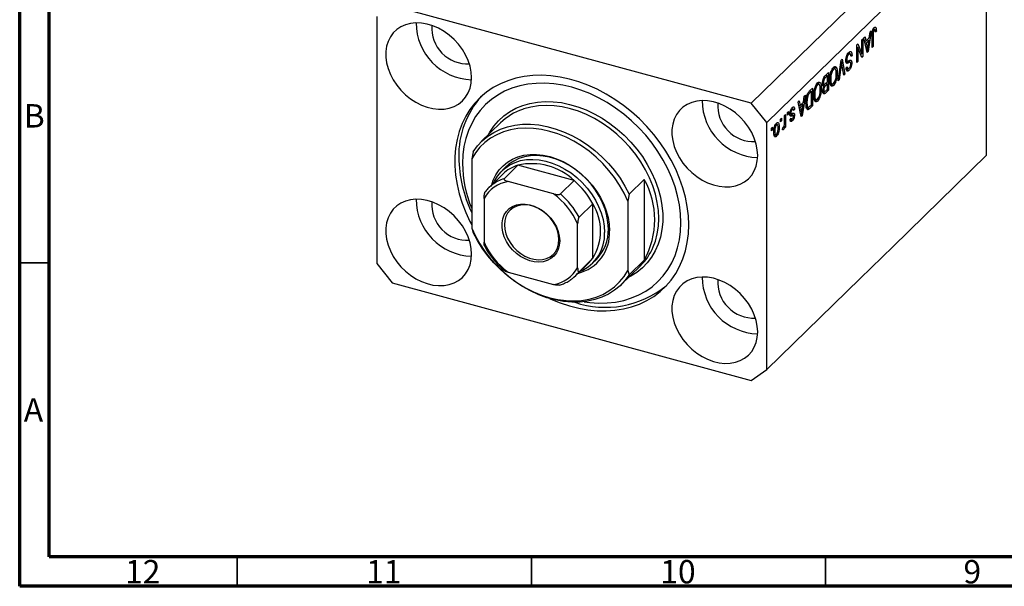
# Model space of a CAD drawing. Units: millimetres. Extents: x 15 to 635, y 5 to 415.
# Drawn here: x 15 to 182, y 5 to 101 of the extents above; entities that cross this region are included whole.
import ezdxf

# ---------------------------------------------------------------- set-up
doc = ezdxf.new("R2010")
doc.units = ezdxf.units.MM
doc.styles.add('SLDTEXTSTYLE0', font='TXT', dxfattribs={"width": 0.75})

msp = doc.modelspace()

# ---------------------------------------------------------------- linework, layer by layer
at = {"color": 7, "linetype": 'Continuous', "lineweight": 70}
for p, q in [((15, 5), (15, 415)), ((20, 10), (20, 410)), ((584, 10), (20, 10)), ((589, 5), (15, 5))]:
    msp.add_line(p, q, dxfattribs=at)
at = {"color": 7, "linetype": 'Continuous', "lineweight": 25}
for p, q in [((176.708, 123.565), (139.373, 87.125)), ((179.362, 120.273), (142.026, 83.832)), ((179.362, 78.271), (179.362, 120.273)), ((139.373, 87.125), (78.348, 103.71)), ((75.695, 101.859), (75.695, 59.858)), ((159.76, 99.427), (159.239, 95.918)), ((159.441, 98.219), (159.584, 99.255)), ((159.584, 99.255), (159.76, 99.427)), ((159.981, 99.28), (160.122, 99.242)), ((160.098, 99.686), (160.291, 99.634)), ((160.1, 98.818), (160.1, 96.758)), ((160.435, 99.659), (160.124, 99.744)), ((160.46, 99.452), (160.651, 99.4)), ((160.461, 100.054), (160.554, 100.029)), ((160.651, 99.4), (160.482, 99.196)), ((157.321, 97.046), (157.502, 97.223)), ((157.502, 97.223), (158.191, 95.507)), ((158.191, 97.895), (158.36, 98.06)), ((158.191, 95.507), (158.191, 97.895)), ((158.36, 98.06), (158.36, 95.06)), ((158.551, 98.247), (158.727, 98.419)), ((159.073, 95.756), (158.551, 98.247)), ((158.662, 97.719), (158.87, 97.662)), ((158.709, 97.706), (158.672, 97.67)), ((158.724, 97.421), (158.926, 97.366)), ((158.727, 98.419), (158.87, 97.662)), ((158.87, 97.662), (159.441, 98.219)), ((159.385, 97.814), (158.926, 97.366)), ((158.926, 97.366), (159.063, 96.675)), ((159.104, 97.891), (159.385, 97.814)), ((159.232, 96.791), (159.385, 97.814)), ((159.93, 96.593), (159.93, 98.629)), ((155.741, 95.458), (155.954, 95.4)), ((156.243, 95.488), (155.83, 95.6)), ((157.321, 94.046), (157.321, 97.046)), ((157.321, 96.693), (157.341, 96.643)), ((157.321, 96.649), (157.49, 96.603)), ((157.49, 96.603), (157.49, 94.211)), ((158.18, 94.884), (157.49, 96.603)), ((157.898, 95.586), (158.191, 95.507)), ((157.918, 95.581), (157.918, 95.536)), ((158.981, 96.197), (159.156, 96.149)), ((159.027, 95.975), (159.239, 95.918)), ((159.239, 95.918), (159.073, 95.756)), ((159.93, 96.804), (160.1, 96.758)), ((160.1, 96.758), (159.93, 96.593)), ((154.132, 90.934), (154.647, 94.436)), ((154.614, 94.215), (154.743, 94.18)), ((154.647, 94.436), (154.822, 94.607)), ((155.136, 91.913), (154.809, 93.771)), ((154.822, 94.607), (155.31, 92.084)), ((155.457, 94.37), (155.782, 94.282)), ((155.477, 94.604), (155.624, 94.564)), ((155.547, 94.161), (155.99, 94.041)), ((155.611, 93.944), (155.706, 93.919)), ((156.278, 94.095), (155.726, 94.245)), ((156.266, 94.056), (156.472, 94.001)), ((156.309, 95.341), (156.515, 95.285)), ((156.515, 95.285), (156.345, 95.08)), ((157.321, 94.258), (157.49, 94.211)), ((157.49, 94.211), (157.321, 94.046)), ((158.078, 95.137), (158.36, 95.06)), ((158.36, 95.06), (158.18, 94.884)), ((152.003, 91.855), (152.505, 92.346)), ((152.505, 92.346), (152.505, 89.346)), ((153.149, 92.933), (153.366, 92.874)), ((153.659, 92.958), (153.25, 93.069)), ((153.404, 93.343), (153.516, 92.997)), ((153.493, 93.319), (153.846, 93.223)), ((153.827, 92.406), (154.011, 92.355)), ((154.672, 93.637), (154.308, 91.106)), ((155.096, 92.142), (155.31, 92.084)), ((155.31, 92.084), (155.136, 91.913)), ((155.496, 93.122), (155.666, 93.327)), ((155.504, 93.042), (155.85, 92.948)), ((155.716, 93.029), (155.556, 92.836)), ((155.556, 92.836), (155.998, 92.716)), ((150.944, 90.308), (150.535, 90.419)), ((150.689, 90.693), (150.801, 90.346)), ((150.777, 90.669), (151.131, 90.573)), ((151.518, 90.404), (151.842, 90.316)), ((151.527, 90.701), (151.678, 90.66)), ((151.666, 91.348), (151.834, 91.303)), ((152.336, 91.83), (151.999, 91.501)), ((152.023, 90.472), (152.336, 90.778)), ((152.336, 90.427), (152.036, 90.134)), ((152.055, 91.906), (152.336, 91.83)), ((152.055, 90.503), (152.336, 90.427)), ((152.063, 91.914), (152.063, 91.904)), ((152.063, 90.512), (152.063, 90.501)), ((152.336, 90.778), (152.336, 91.83)), ((152.336, 89.531), (152.336, 90.427)), ((152.731, 91.255), (152.887, 91.212)), ((152.739, 90.663), (152.958, 90.603)), ((152.769, 90.494), (153.178, 90.382)), ((153.034, 90.421), (152.921, 90.265)), ((154.308, 91.106), (154.132, 90.934)), ((154.163, 91.145), (154.308, 91.106)), ((149.308, 89.226), (149.79, 89.696)), ((149.62, 89.179), (149.329, 88.895)), ((149.339, 89.256), (149.62, 89.179)), ((149.348, 89.264), (149.348, 89.253)), ((149.62, 86.881), (149.62, 89.179)), ((149.79, 89.696), (149.79, 86.696)), ((150.434, 90.283), (150.65, 90.224)), ((151.112, 89.755), (151.296, 89.705)), ((151.551, 89.166), (151.866, 89.081)), ((151.711, 89.123), (151.557, 88.972)), ((151.557, 88.972), (151.999, 88.851)), ((151.583, 89.421), (151.72, 89.383)), ((151.697, 90.356), (151.594, 90.255)), ((151.594, 90.255), (152.036, 90.134)), ((151.643, 90), (151.733, 89.975)), ((151.649, 90.003), (151.869, 89.943)), ((152.505, 89.346), (151.999, 88.851)), ((152.058, 89.26), (152.336, 89.531)), ((152.224, 89.422), (152.505, 89.346)), ((152.921, 90.265), (153.363, 90.144)), ((142.026, 83.832), (139.373, 87.125)), ((147.372, 87.335), (147.548, 87.507)), ((147.894, 84.845), (147.372, 87.335)), ((147.548, 87.507), (147.691, 86.751)), ((147.691, 86.751), (148.262, 87.308)), ((148.581, 88.515), (148.059, 85.006)), ((148.262, 87.308), (148.404, 88.343)), ((148.404, 88.343), (148.581, 88.515)), ((148.697, 87.307), (148.857, 87.264)), ((148.786, 88.097), (148.922, 88.06)), ((150.016, 88.605), (150.172, 88.562)), ((150.024, 88.013), (150.243, 87.953)), ((150.053, 87.843), (150.462, 87.732)), ((150.319, 87.771), (150.206, 87.614)), ((150.206, 87.614), (150.648, 87.494)), ((145.526, 85.534), (145.696, 85.7)), ((145.526, 85.105), (145.526, 85.534)), ((145.696, 85.7), (145.696, 85.271)), ((145.961, 85.396), (146.159, 85.342)), ((145.975, 85.542), (146.12, 85.502)), ((146.157, 86.106), (146.34, 86.056)), ((146.542, 86.111), (146.208, 86.202)), ((146.266, 86.377), (146.314, 86.193)), ((146.314, 86.193), (146.301, 86.176)), ((146.314, 86.193), (146.756, 86.072)), ((146.756, 86.072), (146.587, 85.868)), ((147.482, 86.807), (147.691, 86.751)), ((147.53, 86.794), (147.493, 86.758)), ((147.545, 86.51), (147.747, 86.455)), ((148.206, 86.903), (147.747, 86.455)), ((147.747, 86.455), (147.883, 85.764)), ((147.925, 86.979), (148.206, 86.903)), ((148.052, 85.88), (148.206, 86.903)), ((148.735, 86.525), (149.113, 86.422)), ((148.887, 86.366), (148.797, 86.286)), ((148.981, 86.458), (148.887, 86.366)), ((148.887, 86.366), (149.33, 86.246)), ((148.918, 86.089), (149.07, 86.048)), ((149.79, 86.696), (149.33, 86.246)), ((149.334, 86.601), (149.62, 86.881)), ((149.509, 86.772), (149.79, 86.696)), ((96.753, 83.783), (93.486, 80.594)), ((142.026, 41.831), (142.026, 83.832)), ((143.632, 83.709), (143.667, 83.539)), ((144.381, 84.416), (144.55, 84.582)), ((144.381, 83.987), (144.381, 84.416)), ((144.381, 84.199), (144.55, 84.153)), ((144.55, 84.153), (144.381, 83.987)), ((144.55, 84.582), (144.55, 84.153)), ((145.038, 85.058), (145.208, 85.223)), ((145.038, 83.927), (145.038, 85.058)), ((145.208, 85.223), (145.208, 83.041)), ((145.526, 85.317), (145.696, 85.271)), ((145.696, 85.271), (145.526, 85.105)), ((145.972, 84.371), (146.141, 84.576)), ((145.993, 84.225), (146.359, 84.126)), ((146.015, 84.424), (146.278, 84.352)), ((146.07, 85.155), (146.512, 85.035)), ((146.278, 85.357), (146.293, 85.236)), ((146.293, 85.236), (146.279, 85.098)), ((146.293, 85.236), (146.735, 85.115)), ((147.801, 85.285), (147.976, 85.238)), ((147.848, 85.064), (148.059, 85.006)), ((148.059, 85.006), (147.894, 84.845)), ((142.811, 82.884), (142.981, 83.049)), ((142.811, 82.455), (142.811, 82.884)), ((142.811, 82.667), (142.981, 82.621)), ((142.981, 82.621), (142.811, 82.455)), ((142.981, 83.049), (142.981, 82.621)), ((143.226, 82.394), (143.384, 82.351)), ((143.48, 83.496), (143.666, 83.445)), ((143.856, 83.488), (143.535, 83.575)), ((143.931, 83.129), (144.126, 83.076)), ((144.678, 82.602), (144.741, 82.976)), ((144.691, 82.681), (144.838, 82.641)), ((144.962, 83.245), (145.038, 83.224)), ((145.038, 82.876), (145.038, 83.224)), ((145.038, 83.088), (145.208, 83.041)), ((145.208, 83.041), (145.038, 82.876)), ((143.363, 81.808), (143.228, 81.622)), ((143.228, 81.622), (143.67, 81.501)), ((143.229, 81.844), (143.594, 81.745)), ((92.094, 78.892), (91.86, 77.699)), ((91.86, 77.699), (91.86, 65.914)), ((179.362, 78.271), (163.494, 62.784)), ((97.677, 76.301), (97.023, 75.663)), ((99.69, 76.578), (97.357, 74.3)), ((109.257, 73.978), (99.69, 76.578)), ((97.139, 75.077), (94.806, 72.8)), ((105.762, 71.725), (98.051, 73.82)), ((109.257, 73.978), (106.923, 71.7)), ((118.626, 71.681), (121.193, 74.186)), ((121.193, 74.186), (121.193, 60.471)), ((93.947, 70.958), (93.947, 63.485)), ((118.626, 71.681), (118.393, 70.488)), ((118.393, 70.488), (118.393, 58.703)), ((112.433, 70.036), (110.1, 67.758)), ((112.433, 60.764), (112.433, 70.036)), ((91.86, 65.914), (92.094, 65.177)), ((109.866, 59.158), (109.866, 66.631)), ((163.494, 62.784), (157.894, 57.318)), ((112.433, 60.764), (110.1, 58.487)), ((112.39, 59.919), (113.043, 60.557)), ((121.193, 60.471), (118.626, 57.966)), ((75.695, 59.858), (78.348, 56.566)), ((109.474, 57.772), (111.807, 60.049)), ((117.234, 56.263), (120.501, 59.452)), ((118.393, 58.703), (118.626, 57.966)), ((98.051, 58.391), (105.762, 56.296)), ((157.894, 57.318), (142.026, 41.831)), ((78.348, 56.566), (139.373, 39.98)), ((139.373, 39.98), (142.026, 41.831))]:
    msp.add_line(p, q, dxfattribs=at)
at = {"color": 8, "linetype": 'Continuous', "lineweight": 25}
for p, q in [((159.938, 98.862), (160.1, 98.818)), ((158.87, 96.728), (159.063, 96.675)), ((154.535, 93.674), (154.672, 93.637)), ((151.777, 91.561), (151.999, 91.501)), ((149.106, 88.956), (149.329, 88.895)), ((147.69, 85.816), (147.883, 85.764)), ((145.968, 85.07), (146.322, 84.974))]:
    msp.add_line(p, q, dxfattribs=at)
at = {"color": 7, "linetype": 'Continuous', "lineweight": 35}
for p, q in [((20, 60), (15, 60)), ((52, 10), (52, 5)), ((102, 10), (102, 5)), ((152, 10), (152, 5))]:
    msp.add_line(p, q, dxfattribs=at)
at = {"color": 7, "linetype": 'Continuous', "lineweight": 25, "flags": 128}
for points in [[(91.835, 91.473), (91.77, 92.433), (91.576, 93.411), (91.256, 94.391), (90.817, 95.353), (90.265, 96.282), (89.611, 97.16), (88.867, 97.972), (88.045, 98.704), (87.161, 99.342), (86.23, 99.875), (85.269, 100.293), (84.295, 100.59), (83.325, 100.759), (82.377, 100.797), (81.467, 100.705), (80.613, 100.483), (79.828, 100.136), (79.127, 99.67), (78.523, 99.093), (78.027, 98.415), (77.646, 97.649), (77.388, 96.807), (77.259, 95.906), (77.259, 94.962), (77.388, 93.99), (77.646, 93.009), (78.027, 92.036), (78.523, 91.088), (79.127, 90.183), (79.828, 89.336), (80.613, 88.562), (81.467, 87.876), (82.377, 87.289), (83.325, 86.812), (84.295, 86.454), (85.269, 86.221), (86.23, 86.117), (87.161, 86.144), (88.045, 86.301), (88.867, 86.586), (89.611, 86.994), (90.265, 87.517), (90.817, 88.146), (91.256, 88.869), (91.576, 89.675), (91.77, 90.548), (91.835, 91.473)], [(128.76, 66.437), (128.697, 67.986), (128.508, 69.56), (128.196, 71.148), (127.761, 72.741), (127.207, 74.328), (126.537, 75.899), (125.754, 77.445), (124.866, 78.955), (123.876, 80.42), (122.791, 81.831), (121.618, 83.179), (120.364, 84.456), (119.037, 85.652), (117.647, 86.761), (116.2, 87.776), (114.708, 88.691), (113.178, 89.498), (111.621, 90.195), (110.047, 90.775), (108.465, 91.235), (106.885, 91.573), (105.318, 91.786), (103.774, 91.873), (102.261, 91.833), (100.791, 91.668), (99.371, 91.376), (98.011, 90.961), (96.72, 90.426), (95.506, 89.773), (94.376, 89.006), (93.338, 88.131), (92.397, 87.153), (91.561, 86.079), (90.835, 84.914), (90.222, 83.667), (89.727, 82.345), (89.353, 80.956), (89.102, 79.51), (88.977, 78.016), (88.977, 76.482), (89.102, 74.919), (89.353, 73.337), (89.727, 71.745), (90.222, 70.154), (90.835, 68.574), (91.561, 67.014), (91.86, 66.44)], [(110.981, 53.386), (111.917, 53.259), (113.42, 53.156), (114.891, 53.181), (116.321, 53.333), (117.7, 53.612), (119.019, 54.015), (120.268, 54.54), (121.439, 55.183), (122.525, 55.94), (123.517, 56.806), (124.409, 57.774), (125.194, 58.838), (125.869, 59.992), (126.427, 61.226), (126.865, 62.533), (127.18, 63.903), (127.37, 65.328), (127.433, 66.797), (127.37, 68.301), (127.18, 69.829), (126.865, 71.371), (126.427, 72.916), (125.869, 74.453), (125.194, 75.973), (124.409, 77.465), (123.517, 78.918), (122.525, 80.323), (121.439, 81.67), (120.268, 82.95), (119.019, 84.154), (117.7, 85.274), (116.321, 86.302), (114.891, 87.231), (113.42, 88.056), (111.917, 88.769), (110.394, 89.367), (108.86, 89.846), (107.326, 90.201), (105.803, 90.431), (104.301, 90.534), (102.83, 90.509), (101.4, 90.357), (100.021, 90.078), (98.702, 89.675), (97.453, 89.15), (96.281, 88.507), (95.196, 87.75), (94.204, 86.885), (93.312, 85.916), (92.526, 84.852), (91.852, 83.698), (91.294, 82.464), (90.856, 81.157), (90.541, 79.787), (90.351, 78.362), (90.287, 76.893), (90.287, 76.893)], [(140.478, 78.252), (140.413, 79.213), (140.219, 80.191), (139.899, 81.17), (139.46, 82.133), (138.908, 83.062), (138.254, 83.94), (137.51, 84.752), (136.688, 85.484), (135.804, 86.122), (134.873, 86.655), (133.912, 87.073), (132.938, 87.369), (131.968, 87.538), (131.02, 87.577), (130.11, 87.485), (129.256, 87.263), (128.471, 86.916), (127.77, 86.45), (127.166, 85.872), (126.669, 85.195), (126.289, 84.428), (126.031, 83.587), (125.902, 82.686), (125.902, 81.742), (126.031, 80.77), (126.289, 79.789), (126.669, 78.816), (127.166, 77.868), (127.77, 76.963), (128.471, 76.115), (129.256, 75.342), (130.11, 74.656), (131.02, 74.069), (131.968, 73.592), (132.938, 73.234), (133.912, 73.001), (134.873, 72.897), (135.804, 72.924), (136.688, 73.081), (137.51, 73.366), (138.254, 73.774), (138.908, 74.297), (139.46, 74.925), (139.899, 75.649), (140.219, 76.455), (140.413, 77.328), (140.478, 78.252)], [(118.393, 70.488), (117.756, 71.855), (117.004, 73.189), (116.146, 74.478), (115.188, 75.711), (114.139, 76.876), (113.008, 77.962), (111.806, 78.96), (110.544, 79.861), (109.233, 80.657), (107.885, 81.34), (106.512, 81.904), (105.127, 82.344), (103.741, 82.657), (102.368, 82.839), (101.02, 82.889), (99.709, 82.806), (98.447, 82.591), (97.245, 82.246), (96.115, 81.774), (95.066, 81.18), (94.107, 80.468), (93.249, 79.646), (92.498, 78.72), (91.86, 77.699)], [(92.094, 78.892), (92.816, 79.872), (93.65, 80.751), (94.586, 81.521), (95.618, 82.176), (96.736, 82.709), (97.93, 83.116), (99.189, 83.394), (100.503, 83.539), (101.86, 83.552), (103.247, 83.43), (104.654, 83.176), (106.066, 82.793), (107.473, 82.282), (108.86, 81.649), (110.217, 80.899), (111.531, 80.039), (112.79, 79.077), (113.984, 78.021), (115.102, 76.88), (116.134, 75.665), (117.07, 74.385), (117.904, 73.053), (118.626, 71.681)], [(95.248, 73.232), (95.527, 74.066), (95.963, 74.968), (96.515, 75.786), (97.175, 76.508), (97.935, 77.126), (98.785, 77.631), (99.715, 78.018), (100.714, 78.282), (101.767, 78.418), (102.863, 78.426), (103.988, 78.306), (105.127, 78.058), (106.265, 77.687), (107.39, 77.196), (108.486, 76.592), (109.54, 75.883), (110.538, 75.077), (111.468, 74.184), (112.319, 73.217), (113.079, 72.186), (113.739, 71.105), (114.29, 69.988), (114.727, 68.848), (115.042, 67.7), (115.234, 66.558), (115.297, 65.437)], [(95.594, 73.569), (95.745, 73.897), (96.235, 74.73), (96.836, 75.472), (97.539, 76.115), (98.336, 76.648), (99.215, 77.067), (100.167, 77.364), (101.177, 77.537), (102.233, 77.582), (103.322, 77.5), (104.429, 77.292), (105.539, 76.959), (106.639, 76.507), (107.713, 75.941), (108.748, 75.269), (109.73, 74.5), (110.647, 73.643), (111.487, 72.71), (112.238, 71.713), (112.891, 70.664), (113.437, 69.579), (113.869, 68.469), (114.182, 67.351), (114.372, 66.239), (114.435, 65.147)], [(115.089, 65.785), (115.025, 66.877), (114.836, 67.989), (114.523, 69.107), (114.09, 70.216), (113.544, 71.302), (112.891, 72.35), (112.14, 73.348), (111.301, 74.281), (110.384, 75.138), (109.401, 75.907), (108.366, 76.579), (107.292, 77.145), (106.193, 77.597), (105.082, 77.929), (103.975, 78.138), (102.887, 78.22), (101.83, 78.174), (100.82, 78.002), (99.869, 77.704), (98.989, 77.286), (98.193, 76.752), (97.677, 76.301)], [(91.835, 61.472), (91.77, 62.432), (91.576, 63.41), (91.256, 64.39), (90.817, 65.352), (90.265, 66.281), (89.611, 67.159), (88.867, 67.972), (88.045, 68.703), (87.161, 69.341), (86.23, 69.874), (85.269, 70.292), (84.295, 70.589), (83.325, 70.758), (82.377, 70.796), (81.467, 70.704), (80.613, 70.482), (79.828, 70.135), (79.127, 69.669), (78.523, 69.092), (78.027, 68.414), (77.646, 67.648), (77.388, 66.807), (77.259, 65.906), (77.259, 64.961), (77.388, 63.989), (77.646, 63.008), (78.027, 62.035), (78.523, 61.087), (79.127, 60.182), (79.828, 59.335), (80.613, 58.561), (81.467, 57.875), (82.377, 57.288), (83.325, 56.811), (84.295, 56.453), (85.269, 56.22), (86.23, 56.116), (87.161, 56.143), (88.045, 56.3), (88.867, 56.585), (89.611, 56.993), (90.265, 57.516), (90.817, 58.145), (91.256, 58.868), (91.576, 59.674), (91.77, 60.547), (91.835, 61.472)], [(106.815, 63.724), (106.751, 62.978), (106.562, 62.286), (106.253, 61.666), (105.831, 61.134), (105.307, 60.703), (104.695, 60.385), (104.011, 60.188), (103.272, 60.117), (102.498, 60.175), (101.709, 60.358), (100.925, 60.664), (100.166, 61.083), (99.452, 61.605), (98.802, 62.217), (98.232, 62.902), (97.758, 63.643), (97.391, 64.421), (97.141, 65.215), (97.014, 66.005), (97.014, 66.771), (97.141, 67.492), (97.391, 68.15), (97.758, 68.728), (98.232, 69.211), (98.802, 69.587), (99.452, 69.845), (100.166, 69.979), (100.925, 69.986), (101.709, 69.865), (102.498, 69.62), (103.272, 69.256), (104.011, 68.784), (104.695, 68.215), (105.307, 67.565), (105.831, 66.849), (106.253, 66.088), (106.562, 65.299), (106.751, 64.504), (106.815, 63.724)], [(106.69, 63.933), (106.626, 64.691), (106.438, 65.462), (106.13, 66.227), (105.711, 66.963), (105.191, 67.651), (104.586, 68.272), (103.912, 68.809), (103.186, 69.247), (102.43, 69.575), (101.663, 69.784), (100.907, 69.867), (100.181, 69.823), (99.507, 69.652), (98.902, 69.36), (98.382, 68.955), (97.963, 68.446), (97.655, 67.849), (97.467, 67.18), (97.403, 66.457), (97.467, 65.699), (97.655, 64.927), (97.963, 64.163), (98.382, 63.426), (98.902, 62.738), (99.507, 62.117), (100.181, 61.58), (100.907, 61.142), (101.663, 60.814), (102.43, 60.606), (103.186, 60.522), (103.912, 60.567), (104.586, 60.737), (105.191, 61.029), (105.711, 61.435), (106.13, 61.943), (106.438, 62.54), (106.626, 63.209), (106.69, 63.933)], [(91.86, 65.914), (92.498, 64.547), (93.249, 63.213), (94.107, 61.924), (95.066, 60.691), (96.115, 59.526), (97.245, 58.44), (98.447, 57.442), (99.709, 56.541), (101.02, 55.745), (102.368, 55.062), (103.741, 54.498), (105.127, 54.058), (106.512, 53.745), (107.885, 53.563), (109.233, 53.513), (110.544, 53.596), (111.806, 53.811), (113.008, 54.156), (114.139, 54.628), (115.188, 55.222), (116.146, 55.934), (117.004, 56.756), (117.756, 57.682), (118.393, 58.703)], [(105.091, 53.932), (105.318, 53.829), (106.885, 53.191), (108.465, 52.67), (110.047, 52.271), (111.621, 51.995), (113.178, 51.845), (114.708, 51.821), (116.2, 51.924), (117.647, 52.153), (119.037, 52.506), (120.364, 52.982), (121.618, 53.576), (122.791, 54.287), (123.876, 55.108), (124.866, 56.035), (125.754, 57.062), (126.537, 58.183), (127.207, 59.39), (127.761, 60.676), (128.196, 62.032), (128.508, 63.45), (128.697, 64.922), (128.76, 66.437)], [(118.626, 57.966), (117.904, 56.986), (117.07, 56.107), (116.134, 55.337), (115.102, 54.682), (113.984, 54.149), (112.79, 53.741), (111.531, 53.464), (110.217, 53.318), (108.86, 53.306), (107.473, 53.427), (106.066, 53.681), (104.654, 54.065), (103.247, 54.576), (101.86, 55.209), (100.503, 55.958), (99.189, 56.818), (97.93, 57.78), (96.736, 58.836), (95.618, 59.977), (94.586, 61.193), (93.65, 62.472), (92.816, 63.804), (92.094, 65.177)], [(111.807, 60.049), (112.126, 60.385), (112.433, 60.764)], [(140.478, 48.252), (140.413, 49.212), (140.219, 50.19), (139.899, 51.17), (139.46, 52.132), (138.908, 53.061), (138.254, 53.939), (137.51, 54.751), (136.688, 55.483), (135.804, 56.121), (134.873, 56.654), (133.912, 57.072), (132.938, 57.369), (131.968, 57.538), (131.02, 57.576), (130.11, 57.484), (129.256, 57.262), (128.471, 56.915), (127.77, 56.449), (127.166, 55.872), (126.669, 55.194), (126.289, 54.428), (126.031, 53.586), (125.902, 52.686), (125.902, 51.741), (126.031, 50.769), (126.289, 49.788), (126.669, 48.815), (127.166, 47.867), (127.77, 46.962), (128.471, 46.115), (129.256, 45.341), (130.11, 44.655), (131.02, 44.068), (131.968, 43.591), (132.938, 43.233), (133.912, 43), (134.873, 42.896), (135.804, 42.923), (136.688, 43.08), (137.51, 43.365), (138.254, 43.773), (138.908, 44.296), (139.46, 44.925), (139.899, 45.648), (140.219, 46.454), (140.413, 47.327), (140.478, 48.252)]]:
    msp.add_lwpolyline(points, dxfattribs=at)
at = {"color": 8, "linetype": 'Continuous', "lineweight": 25, "flags": 128}
for points in [[(94.733, 81.812), (94.96, 82.219), (95.636, 83.233), (96.422, 84.153), (97.311, 84.97), (98.296, 85.679), (99.368, 86.273), (100.52, 86.748), (101.74, 87.099), (103.019, 87.324), (104.346, 87.42), (105.711, 87.388), (107.102, 87.226), (108.508, 86.937), (109.916, 86.523), (111.316, 85.988), (112.696, 85.335), (114.043, 84.571), (115.348, 83.701), (116.599, 82.733), (117.786, 81.674), (118.899, 80.534), (119.928, 79.323), (120.866, 78.049), (121.705, 76.723), (122.437, 75.358), (123.056, 73.963), (123.558, 72.551), (123.938, 71.133), (124.193, 69.72), (124.321, 68.326), (124.321, 66.96), (124.193, 65.635), (123.938, 64.362), (123.558, 63.15), (123.056, 62.011), (122.437, 60.953), (121.705, 59.985), (120.866, 59.116), (119.928, 58.352), (118.899, 57.699), (118.481, 57.48)], [(122.729, 62.73), (123.088, 63.699), (123.406, 64.923), (123.598, 66.204), (123.662, 67.531), (123.598, 68.893), (123.406, 70.278), (123.088, 71.675), (122.647, 73.071), (122.086, 74.455), (121.41, 75.814), (120.625, 77.138), (119.738, 78.415), (118.756, 79.633), (117.688, 80.783), (116.542, 81.855), (115.329, 82.84), (114.058, 83.729), (112.741, 84.515), (111.39, 85.19), (110.014, 85.75), (108.627, 86.189), (107.24, 86.504), (105.864, 86.692), (104.512, 86.751), (103.196, 86.681), (101.925, 86.483), (100.712, 86.158), (100.507, 86.088)]]:
    msp.add_lwpolyline(points, dxfattribs=at)
at = {"color": 7, "linetype": 'Continuous', "lineweight": 25}
for centre, radius, start, end in [((92.118, 100.853), 9.733, 180.32626, 268.28381), ((91.131, 99.89), 6.072, 175.54303, 273.06704), ((104.439, 78.336), 14.783, 137.72074, 181.54995), ((140.761, 87.633), 9.733, 180.32626, 268.28381), ((139.774, 86.67), 6.072, 175.54303, 273.06704), ((103.809, 76.5), 10.141, 109.0027, 134.0958), ((112.215, 78.245), 22.556, 180.78268, 205.52573), ((111.09, 77.155), 20.804, 180.72254, 202.43499), ((101.5, 70.582), 6.262, 106.79683, 134.13039), ((102.07, 66.436), 10.417, 46.38175, 103.20922), ((99.104, 67.937), 5.976, 100.1409, 149.64365), ((100.429, 63.614), 13.614, 28.1471, 49.57827), ((108.822, 67.329), 14.145, 331.00062, 28.99938), ((99.031, 68.47), 6.05, 127.25096, 134.30167), ((92.118, 70.852), 9.733, 180.32626, 268.28381), ((91.131, 69.889), 6.072, 175.54303, 273.06704), ((98.11, 61.359), 12.884, 24.1559, 53.56947), ((98.096, 61.336), 13.614, 28.1471, 49.57827), ((104.977, 65.4), 8.779, 328.12696, 31.87304), ((108.197, 65.101), 7.109, 283.9964, 2.70868), ((107.917, 65.577), 7.175, 315.60263, 1.66313), ((107.639, 64.819), 6.804, 292.67328, 2.76325), ((105.702, 68.757), 12.884, 204.1559, 233.56947), ((113.422, 66.657), 10.101, 314.4931, 337.12349), ((104.709, 62.179), 5.976, 280.1409, 329.64365), ((105.248, 62.102), 6.05, 307.25318, 323.31052), ((140.761, 57.632), 9.733, 180.32626, 268.28381), ((139.774, 56.669), 6.072, 175.54303, 273.06704), ((114.611, 68.779), 16.348, 251.29764, 309.09334)]:
    msp.add_arc(centre, radius, start, end, dxfattribs=at)
at = {"color": 8, "linetype": 'Continuous', "lineweight": 25}
msp.add_arc((99.232, 68.172), 6.409, 107.01679, 127.06595, dxfattribs=at)
at = {"color": 7, "linetype": 'Continuous', "lineweight": 25}
for points, knots in [([(159.93, 98.629), (159.932, 98.745), (159.935, 98.978), (159.971, 99.299), (160.041, 99.559), (160.141, 99.804), (160.236, 99.917), (160.299, 99.992)], [0, 0, 0, 0, 0.2509744, 0.5011885, 0.6264118, 0.7515655, 1, 1, 1, 1]), ([(160.122, 99.242), (160.114, 99.16), (160.1, 99.013), (160.1, 98.878), (160.1, 98.818)], [0, 0, 0, 0, 0.55967148, 1, 1, 1, 1]), ([(160.291, 99.634), (160.27, 99.61), (160.228, 99.562), (160.177, 99.454), (160.14, 99.344), (160.128, 99.276), (160.122, 99.242)], [0, 0, 0, 0, 0.2799361, 0.5596819, 0.7799194, 1, 1, 1, 1]), ([(160.194, 99.843), (160.194, 99.841), (160.203, 99.81), (160.201, 99.766), (160.2, 99.723)], [0, 0, 0, 0, 0.0448066, 1, 1, 1, 1]), ([(160.482, 99.196), (160.478, 99.327), (160.474, 99.491), (160.431, 99.635), (160.395, 99.676), (160.346, 99.679), (160.31, 99.649), (160.291, 99.634)], [0, 0, 0, 0, 0.50016334, 0.62533003, 0.75032979, 0.87507983, 1, 1, 1, 1]), ([(160.299, 99.992), (160.355, 100.038), (160.455, 100.122), (160.524, 100.057), (160.554, 100.029)], [0, 0, 0, 0, 0.5602222, 1, 1, 1, 1]), ([(160.554, 100.029), (160.588, 99.934), (160.649, 99.764), (160.65, 99.512), (160.651, 99.4)], [0, 0, 0, 0, 0.55813309, 1, 1, 1, 1]), ([(155.454, 94.389), (155.463, 94.533), (155.481, 94.821), (155.62, 95.259), (155.795, 95.578), (155.91, 95.702), (155.968, 95.765)], [0, 0, 0, 0, 0.2795457, 0.558773, 0.7790389, 1, 1, 1, 1]), ([(156.345, 95.08), (156.338, 95.178), (156.323, 95.373), (156.221, 95.515), (156.088, 95.512), (155.999, 95.437), (155.954, 95.4)], [0, 0, 0, 0, 0.2807431, 0.5591429, 0.7794096, 1, 1, 1, 1]), ([(155.968, 95.765), (156.051, 95.832), (156.215, 95.967), (156.403, 95.879), (156.499, 95.623), (156.509, 95.398), (156.515, 95.285)], [0, 0, 0, 0, 0.28006277, 0.55892679, 0.77917552, 1, 1, 1, 1]), ([(156.018, 95.796), (156.028, 95.775), (156.057, 95.711), (156.059, 95.606), (156.061, 95.537)], [0, 0, 0, 0, 0.3419678, 1, 1, 1, 1]), ([(159.063, 96.675), (159.082, 96.579), (159.115, 96.408), (159.143, 96.228), (159.156, 96.149)], [0, 0, 0, 0, 0.5600122, 1, 1, 1, 1]), ([(159.156, 96.149), (159.167, 96.267), (159.187, 96.479), (159.218, 96.696), (159.232, 96.791)], [0, 0, 0, 0, 0.5599894, 1, 1, 1, 1]), ([(154.743, 94.18), (154.731, 94.079), (154.708, 93.898), (154.683, 93.717), (154.672, 93.637)], [0, 0, 0, 0, 0.5599895, 1, 1, 1, 1]), ([(154.809, 93.771), (154.796, 93.846), (154.773, 93.981), (154.752, 94.119), (154.743, 94.18)], [0, 0, 0, 0, 0.56, 1, 1, 1, 1]), ([(155.706, 93.919), (155.665, 93.919), (155.584, 93.919), (155.476, 94.056), (155.462, 94.263), (155.454, 94.389)], [0, 0, 0, 0, 0.2809661, 0.5614008, 1, 1, 1, 1]), ([(155.777, 94.215), (155.742, 94.22), (155.67, 94.23), (155.588, 94.184), (155.547, 94.161)], [0, 0, 0, 0, 0.4986181, 1, 1, 1, 1]), ([(155.954, 95.4), (155.908, 95.351), (155.817, 95.252), (155.702, 95.022), (155.633, 94.771), (155.627, 94.633), (155.624, 94.564)], [0, 0, 0, 0, 0.2808504, 0.5599587, 0.7797674, 1, 1, 1, 1]), ([(155.624, 94.564), (155.625, 94.522), (155.628, 94.439), (155.657, 94.347), (155.704, 94.297), (155.826, 94.286), (155.94, 94.346), (156.032, 94.395)], [0, 0, 0, 0, 0.1249721, 0.2498152, 0.3745975, 0.4995717, 1, 1, 1, 1]), ([(155.99, 94.041), (155.936, 94.012), (155.84, 93.96), (155.747, 93.931), (155.706, 93.919)], [0, 0, 0, 0, 0.5601301, 1, 1, 1, 1]), ([(156.249, 94.094), (156.204, 94.102), (156.123, 94.114), (156.031, 94.063), (155.99, 94.041)], [0, 0, 0, 0, 0.557866, 1, 1, 1, 1]), ([(155.993, 93.061), (156.035, 93.107), (156.121, 93.199), (156.229, 93.413), (156.293, 93.648), (156.299, 93.777), (156.303, 93.842)], [0, 0, 0, 0, 0.2809288, 0.5599766, 0.7797524, 1, 1, 1, 1]), ([(155.995, 94.394), (155.999, 94.387), (156.03, 94.327), (156.03, 94.217), (156.03, 94.121)], [0, 0, 0, 0, 0.1239929, 1, 1, 1, 1]), ([(156.472, 94.001), (156.465, 93.867), (156.451, 93.6), (156.321, 93.193), (156.16, 92.892), (156.052, 92.775), (155.998, 92.716)], [0, 0, 0, 0, 0.27969664, 0.5588536, 0.7791302, 1, 1, 1, 1]), ([(156.032, 94.395), (156.094, 94.423), (156.217, 94.48), (156.372, 94.45), (156.46, 94.267), (156.468, 94.089), (156.472, 94.001)], [0, 0, 0, 0, 0.2811422, 0.5600561, 0.7798619, 1, 1, 1, 1]), ([(156.303, 93.842), (156.301, 93.903), (156.298, 94.011), (156.264, 94.069), (156.249, 94.094)], [0, 0, 0, 0, 0.56037359, 1, 1, 1, 1]), ([(152.717, 91.056), (152.723, 91.277), (152.733, 91.671), (152.838, 92.105), (152.884, 92.296)], [0, 0, 0, 0, 0.5602848, 1, 1, 1, 1]), ([(152.884, 92.296), (152.957, 92.514), (153.089, 92.904), (153.28, 93.126), (153.364, 93.223)], [0, 0, 0, 0, 0.5590685, 1, 1, 1, 1]), ([(153.366, 92.874), (153.309, 92.808), (153.196, 92.676), (153.054, 92.35), (152.948, 91.978), (152.895, 91.585), (152.89, 91.337), (152.887, 91.212)], [0, 0, 0, 0, 0.186251, 0.3725758, 0.5591877, 0.7793787, 1, 1, 1, 1]), ([(153.362, 90.494), (153.44, 90.59), (153.596, 90.783), (153.763, 91.279), (153.834, 91.76), (153.839, 92.049), (153.842, 92.195)], [0, 0, 0, 0, 0.2488375, 0.4980746, 0.7486038, 1, 1, 1, 1]), ([(154.011, 92.355), (154.006, 92.142), (153.996, 91.718), (153.859, 91.05), (153.63, 90.465), (153.452, 90.251), (153.363, 90.144)], [0, 0, 0, 0, 0.2811022, 0.5606668, 0.7804755, 1, 1, 1, 1]), ([(153.364, 93.223), (153.418, 93.269), (153.524, 93.359), (153.702, 93.391), (153.791, 93.287), (153.846, 93.223)], [0, 0, 0, 0, 0.2804964, 0.5607765, 1, 1, 1, 1]), ([(153.842, 92.195), (153.838, 92.342), (153.829, 92.635), (153.725, 92.918), (153.56, 93.018), (153.43, 92.922), (153.366, 92.874)], [0, 0, 0, 0, 0.2809861, 0.5604983, 0.7804774, 1, 1, 1, 1]), ([(153.846, 93.223), (153.901, 93.096), (153.998, 92.87), (154.007, 92.513), (154.011, 92.355)], [0, 0, 0, 0, 0.5591025, 1, 1, 1, 1]), ([(155.998, 92.716), (155.924, 92.655), (155.777, 92.534), (155.603, 92.596), (155.513, 92.82), (155.502, 93.022), (155.496, 93.122)], [0, 0, 0, 0, 0.28015527, 0.55906382, 0.77928471, 1, 1, 1, 1]), ([(155.666, 93.327), (155.672, 93.245), (155.685, 93.082), (155.765, 92.95), (155.88, 92.962), (155.955, 93.028), (155.993, 93.061)], [0, 0, 0, 0, 0.2807568, 0.5592998, 0.7792108, 1, 1, 1, 1]), ([(150.169, 89.646), (150.242, 89.864), (150.374, 90.254), (150.565, 90.476), (150.649, 90.573)], [0, 0, 0, 0, 0.5590685, 1, 1, 1, 1]), ([(150.649, 90.573), (150.702, 90.618), (150.808, 90.708), (150.986, 90.741), (151.076, 90.636), (151.131, 90.573)], [0, 0, 0, 0, 0.2804964, 0.5607765, 1, 1, 1, 1]), ([(151.131, 90.573), (151.185, 90.446), (151.283, 90.22), (151.292, 89.863), (151.296, 89.705)], [0, 0, 0, 0, 0.5591025, 1, 1, 1, 1]), ([(151.508, 90.492), (151.515, 90.633), (151.528, 90.915), (151.65, 91.363), (151.829, 91.676), (151.945, 91.795), (152.003, 91.855)], [0, 0, 0, 0, 0.28035706, 0.55927491, 0.77891226, 1, 1, 1, 1]), ([(151.733, 89.975), (151.693, 89.977), (151.613, 89.982), (151.524, 90.159), (151.514, 90.366), (151.508, 90.492)], [0, 0, 0, 0, 0.2798669, 0.5602377, 1, 1, 1, 1]), ([(151.834, 91.303), (151.807, 91.25), (151.751, 91.144), (151.688, 90.906), (151.682, 90.753), (151.678, 90.66)], [0, 0, 0, 0, 0.2801682, 0.5601913, 1, 1, 1, 1]), ([(151.678, 90.66), (151.682, 90.575), (151.691, 90.406), (151.787, 90.302), (151.91, 90.366), (151.985, 90.437), (152.023, 90.472)], [0, 0, 0, 0, 0.2800187, 0.5581572, 0.7784598, 1, 1, 1, 1]), ([(151.999, 91.501), (151.968, 91.47), (151.912, 91.415), (151.858, 91.337), (151.834, 91.303)], [0, 0, 0, 0, 0.5603573, 1, 1, 1, 1]), ([(153.363, 90.144), (153.29, 90.087), (153.142, 89.971), (152.952, 90.02), (152.813, 90.235), (152.729, 90.588), (152.721, 90.9), (152.717, 91.056)], [0, 0, 0, 0, 0.1863319, 0.3727323, 0.5593506, 0.7794751, 1, 1, 1, 1]), ([(152.887, 91.212), (152.89, 91.085), (152.895, 90.857), (152.939, 90.681), (152.958, 90.603)], [0, 0, 0, 0, 0.55994383, 1, 1, 1, 1]), ([(152.958, 90.603), (152.981, 90.548), (153.027, 90.437), (153.163, 90.359), (153.287, 90.443), (153.362, 90.494)], [0, 0, 0, 0, 0.2810714, 0.5621124, 1, 1, 1, 1]), ([(148.687, 87.102), (148.691, 87.287), (148.699, 87.655), (148.783, 88.169), (148.897, 88.575), (149.059, 88.951), (149.209, 89.116), (149.308, 89.226)], [0, 0, 0, 0, 0.2506808, 0.5007506, 0.6259839, 0.7508833, 1, 1, 1, 1]), ([(149.329, 88.895), (149.281, 88.846), (149.187, 88.747), (149.057, 88.543), (148.968, 88.293), (148.937, 88.138), (148.922, 88.06)], [0, 0, 0, 0, 0.2807474, 0.5599995, 0.7797085, 1, 1, 1, 1]), ([(150.002, 88.406), (150.008, 88.627), (150.017, 89.021), (150.122, 89.455), (150.169, 89.646)], [0, 0, 0, 0, 0.5602848, 1, 1, 1, 1]), ([(150.65, 90.224), (150.594, 90.158), (150.481, 90.026), (150.339, 89.7), (150.233, 89.327), (150.179, 88.935), (150.174, 88.687), (150.172, 88.562)], [0, 0, 0, 0, 0.186251, 0.3725758, 0.5591877, 0.7793787, 1, 1, 1, 1]), ([(150.647, 87.844), (150.725, 87.94), (150.881, 88.133), (151.048, 88.629), (151.118, 89.109), (151.124, 89.399), (151.126, 89.544)], [0, 0, 0, 0, 0.2488375, 0.4980746, 0.7486038, 1, 1, 1, 1]), ([(151.296, 89.705), (151.291, 89.492), (151.28, 89.067), (151.143, 88.4), (150.915, 87.815), (150.737, 87.601), (150.648, 87.494)], [0, 0, 0, 0, 0.28110222, 0.56066683, 0.78047553, 1, 1, 1, 1]), ([(151.126, 89.544), (151.122, 89.691), (151.114, 89.985), (151.01, 90.268), (150.844, 90.368), (150.715, 90.272), (150.65, 90.224)], [0, 0, 0, 0, 0.2809861, 0.5604983, 0.7804774, 1, 1, 1, 1]), ([(151.551, 89.168), (151.56, 89.321), (151.578, 89.593), (151.686, 89.858), (151.733, 89.975)], [0, 0, 0, 0, 0.5592413, 1, 1, 1, 1]), ([(151.999, 88.851), (151.934, 88.792), (151.804, 88.674), (151.65, 88.718), (151.565, 88.904), (151.555, 89.08), (151.551, 89.168)], [0, 0, 0, 0, 0.2808006, 0.5589677, 0.7794648, 1, 1, 1, 1]), ([(151.869, 89.943), (151.844, 89.899), (151.793, 89.81), (151.729, 89.602), (151.724, 89.466), (151.72, 89.383)], [0, 0, 0, 0, 0.2806462, 0.5605609, 1, 1, 1, 1]), ([(151.72, 89.383), (151.722, 89.329), (151.726, 89.221), (151.767, 89.108), (151.879, 89.073), (151.984, 89.183), (152.058, 89.26)], [0, 0, 0, 0, 0.1872168, 0.3738577, 0.5596918, 1, 1, 1, 1]), ([(152.036, 90.134), (152.004, 90.104), (151.948, 90.049), (151.893, 89.975), (151.869, 89.943)], [0, 0, 0, 0, 0.56032584, 1, 1, 1, 1]), ([(149.07, 86.048), (148.994, 86.054), (148.843, 86.066), (148.709, 86.472), (148.695, 86.863), (148.687, 87.102)], [0, 0, 0, 0, 0.2781954, 0.558779, 1, 1, 1, 1]), ([(148.922, 88.06), (148.9, 87.905), (148.861, 87.627), (148.858, 87.375), (148.857, 87.264)], [0, 0, 0, 0, 0.5595654, 1, 1, 1, 1]), ([(148.857, 87.264), (148.858, 87.151), (148.862, 86.926), (148.902, 86.655), (148.979, 86.464), (149.062, 86.445), (149.103, 86.435)], [0, 0, 0, 0, 0.28078021, 0.56105352, 0.78118776, 1, 1, 1, 1]), ([(150.648, 87.494), (150.574, 87.436), (150.427, 87.321), (150.237, 87.37), (150.098, 87.585), (150.014, 87.938), (150.006, 88.25), (150.002, 88.406)], [0, 0, 0, 0, 0.1863319, 0.3727323, 0.5593506, 0.7794751, 1, 1, 1, 1]), ([(150.172, 88.562), (150.175, 88.435), (150.18, 88.206), (150.224, 88.031), (150.243, 87.953)], [0, 0, 0, 0, 0.5599438, 1, 1, 1, 1]), ([(150.243, 87.953), (150.266, 87.898), (150.312, 87.787), (150.448, 87.709), (150.571, 87.793), (150.647, 87.844)], [0, 0, 0, 0, 0.2810714, 0.5621124, 1, 1, 1, 1]), ([(145.95, 85.283), (145.956, 85.397), (145.967, 85.623), (146.076, 85.973), (146.214, 86.229), (146.306, 86.329), (146.352, 86.379)], [0, 0, 0, 0, 0.2798668, 0.558937, 0.7791378, 1, 1, 1, 1]), ([(146.34, 86.056), (146.31, 86.023), (146.249, 85.958), (146.174, 85.806), (146.127, 85.64), (146.122, 85.548), (146.12, 85.502)], [0, 0, 0, 0, 0.2807117, 0.5598165, 0.7798135, 1, 1, 1, 1]), ([(146.12, 85.502), (146.121, 85.462), (146.124, 85.391), (146.148, 85.357), (146.159, 85.342)], [0, 0, 0, 0, 0.5601359, 1, 1, 1, 1]), ([(146.159, 85.342), (146.187, 85.342), (146.239, 85.342), (146.294, 85.367), (146.319, 85.378)], [0, 0, 0, 0, 0.5587486, 1, 1, 1, 1]), ([(146.319, 85.378), (146.373, 85.4), (146.48, 85.443), (146.627, 85.474), (146.721, 85.346), (146.731, 85.192), (146.735, 85.115)], [0, 0, 0, 0, 0.2812658, 0.5612303, 0.7804514, 1, 1, 1, 1]), ([(146.587, 85.868), (146.581, 85.926), (146.568, 86.043), (146.508, 86.136), (146.424, 86.128), (146.368, 86.08), (146.34, 86.056)], [0, 0, 0, 0, 0.2805835, 0.5593675, 0.779413, 1, 1, 1, 1]), ([(146.352, 86.379), (146.41, 86.428), (146.526, 86.525), (146.702, 86.457), (146.736, 86.219), (146.756, 86.072)], [0, 0, 0, 0, 0.2811856, 0.56074038, 1, 1, 1, 1]), ([(147.883, 85.764), (147.902, 85.668), (147.936, 85.496), (147.964, 85.317), (147.976, 85.238)], [0, 0, 0, 0, 0.5600122, 1, 1, 1, 1]), ([(147.976, 85.238), (147.988, 85.356), (148.008, 85.567), (148.039, 85.784), (148.052, 85.88)], [0, 0, 0, 0, 0.5599894, 1, 1, 1, 1]), ([(149.33, 86.246), (149.28, 86.199), (149.193, 86.114), (149.107, 86.068), (149.07, 86.048)], [0, 0, 0, 0, 0.5603093, 1, 1, 1, 1]), ([(149.103, 86.435), (149.145, 86.455), (149.221, 86.491), (149.299, 86.567), (149.334, 86.601)], [0, 0, 0, 0, 0.5590458, 1, 1, 1, 1]), ([(143.214, 82.164), (143.217, 82.317), (143.223, 82.622), (143.311, 83.104), (143.477, 83.531), (143.606, 83.684), (143.67, 83.761)], [0, 0, 0, 0, 0.28126678, 0.5607972, 0.78045922, 1, 1, 1, 1]), ([(143.67, 83.761), (143.724, 83.804), (143.831, 83.889), (143.967, 83.847), (144.068, 83.689), (144.119, 83.417), (144.124, 83.19), (144.126, 83.076)], [0, 0, 0, 0, 0.1862936, 0.3726116, 0.5591802, 0.7793554, 1, 1, 1, 1]), ([(145.008, 83.452), (145.018, 83.543), (145.035, 83.707), (145.037, 83.86), (145.038, 83.927)], [0, 0, 0, 0, 0.5598847, 1, 1, 1, 1]), ([(146.322, 84.974), (146.27, 84.953), (146.169, 84.91), (146.026, 84.889), (145.959, 85.059), (145.953, 85.208), (145.95, 85.283)], [0, 0, 0, 0, 0.2814474, 0.5601829, 0.7795993, 1, 1, 1, 1]), ([(146.07, 85.155), (146.035, 85.149), (146, 85.144), (145.963, 85.129), (145.963, 85.128)], [0, 0, 0, 0, 0.9853499, 1, 1, 1, 1]), ([(146.359, 84.126), (146.305, 84.081), (146.198, 83.992), (146.063, 84.006), (145.993, 84.162), (145.979, 84.302), (145.972, 84.371)], [0, 0, 0, 0, 0.2803357, 0.5595391, 0.7791125, 1, 1, 1, 1]), ([(146.053, 84.414), (146.049, 84.407), (146.032, 84.376), (146.013, 84.357), (145.998, 84.343)], [0, 0, 0, 0, 0.22379573, 1, 1, 1, 1]), ([(146.141, 84.576), (146.146, 84.527), (146.157, 84.429), (146.211, 84.356), (146.283, 84.37), (146.329, 84.411), (146.353, 84.432)], [0, 0, 0, 0, 0.2804368, 0.5591468, 0.7793134, 1, 1, 1, 1]), ([(146.512, 85.035), (146.477, 85.028), (146.415, 85.015), (146.35, 84.987), (146.322, 84.974)], [0, 0, 0, 0, 0.5595516, 1, 1, 1, 1]), ([(146.353, 84.432), (146.402, 84.484), (146.475, 84.563), (146.554, 84.761), (146.562, 84.858), (146.566, 84.906)], [0, 0, 0, 0, 0.50033729, 0.75056181, 1, 1, 1, 1]), ([(146.735, 85.115), (146.729, 85.011), (146.718, 84.803), (146.613, 84.486), (146.485, 84.261), (146.401, 84.171), (146.359, 84.126)], [0, 0, 0, 0, 0.2795324, 0.5585269, 0.7789793, 1, 1, 1, 1]), ([(146.566, 84.906), (146.562, 84.944), (146.557, 85.012), (146.526, 85.028), (146.512, 85.035)], [0, 0, 0, 0, 0.5585472, 1, 1, 1, 1]), ([(143.67, 81.501), (143.617, 81.459), (143.511, 81.375), (143.376, 81.415), (143.275, 81.564), (143.222, 81.829), (143.216, 82.052), (143.214, 82.164)], [0, 0, 0, 0, 0.1863551, 0.3726815, 0.5592879, 0.7794035, 1, 1, 1, 1]), ([(143.666, 83.445), (143.641, 83.417), (143.592, 83.361), (143.506, 83.185), (143.396, 82.822), (143.388, 82.539), (143.384, 82.351)], [0, 0, 0, 0, 0.1253761, 0.2508133, 0.5005733, 1, 1, 1, 1]), ([(143.384, 82.351), (143.389, 82.17), (143.396, 81.898), (143.51, 81.753), (143.6, 81.756), (143.649, 81.797), (143.674, 81.817)], [0, 0, 0, 0, 0.49930547, 0.74900296, 0.87446942, 1, 1, 1, 1]), ([(143.956, 82.91), (143.951, 83.091), (143.944, 83.364), (143.83, 83.509), (143.74, 83.507), (143.691, 83.466), (143.666, 83.445)], [0, 0, 0, 0, 0.4993579, 0.749004, 0.8744694, 1, 1, 1, 1]), ([(144.126, 83.076), (144.123, 82.925), (144.116, 82.623), (144.024, 82.147), (143.86, 81.729), (143.733, 81.577), (143.67, 81.501)], [0, 0, 0, 0, 0.2811914, 0.560699, 0.7804386, 1, 1, 1, 1]), ([(143.674, 81.817), (143.699, 81.845), (143.748, 81.901), (143.835, 82.076), (143.944, 82.439), (143.951, 82.721), (143.956, 82.91)], [0, 0, 0, 0, 0.1253922, 0.2507987, 0.5006589, 1, 1, 1, 1]), ([(144.838, 82.641), (144.805, 82.618), (144.746, 82.577), (144.699, 82.594), (144.678, 82.602)], [0, 0, 0, 0, 0.55881592, 1, 1, 1, 1]), ([(144.741, 82.976), (144.762, 82.984), (144.8, 82.999), (144.839, 83.034), (144.856, 83.049)], [0, 0, 0, 0, 0.5599796, 1, 1, 1, 1]), ([(145.038, 83.224), (145.016, 83.104), (144.985, 82.937), (144.906, 82.726), (144.86, 82.669), (144.838, 82.641)], [0, 0, 0, 0, 0.56097638, 0.78080339, 1, 1, 1, 1]), ([(144.856, 83.049), (144.877, 83.074), (144.918, 83.126), (144.978, 83.274), (144.997, 83.384), (145.008, 83.452)], [0, 0, 0, 0, 0.27988883, 0.56035138, 1, 1, 1, 1]), ([(97.357, 74.3), (97.345, 74.285), (97.32, 74.253), (97.329, 74.187), (97.402, 74.093), (97.629, 73.951), (97.884, 73.872), (98.051, 73.82)], [0, 0, 0, 0, 0.0731849, 0.1620505, 0.2959674, 0.5365076, 1, 1, 1, 1]), ([(93.947, 70.958), (93.949, 71.06), (93.953, 71.268), (93.987, 71.549), (94.037, 71.777), (94.082, 71.918), (94.132, 72.027), (94.164, 72.066), (94.18, 72.085)], [0, 0, 0, 0, 0.2790928, 0.5673402, 0.7015518, 0.8365907, 0.9185736, 1, 1, 1, 1]), ([(95.395, 73.296), (95.354, 73.269), (95.066, 73.074), (94.642, 72.663), (94.31, 72.238), (94.162, 72.048)], [0, 0, 0, 0, 0.0821428, 0.5905038, 1, 1, 1, 1]), ([(105.762, 71.725), (105.867, 71.699), (106.082, 71.646), (106.371, 71.609), (106.606, 71.607), (106.752, 71.624), (106.864, 71.656), (106.903, 71.686), (106.923, 71.7)], [0, 0, 0, 0, 0.2790928, 0.5673402, 0.7015518, 0.8365907, 0.9185736, 1, 1, 1, 1]), ([(110.1, 67.758), (110.085, 67.741), (110.053, 67.704), (110.003, 67.597), (109.944, 67.411), (109.879, 67.065), (109.871, 66.803), (109.866, 66.631)], [0, 0, 0, 0, 0.0731849, 0.1620505, 0.2959674, 0.5365076, 1, 1, 1, 1]), ([(94.034, 62.865), (94.015, 62.915), (93.954, 63.075), (93.95, 63.319), (93.947, 63.485)], [0, 0, 0, 0, 0.3161857, 1, 1, 1, 1]), ([(94.036, 62.866), (94.187, 62.581), (94.515, 61.963), (95.133, 61.057), (95.859, 60.156), (96.623, 59.349), (97.17, 58.882), (97.424, 58.666)], [0, 0, 0, 0, 0.181365, 0.3932033, 0.6050594, 0.8169383, 1, 1, 1, 1]), ([(98.051, 58.391), (97.95, 58.422), (97.745, 58.483), (97.531, 58.578), (97.443, 58.647), (97.422, 58.663)], [0, 0, 0, 0, 0.42305775, 0.8599922, 1, 1, 1, 1]), ([(109.866, 59.158), (109.868, 59.06), (109.873, 58.86), (109.907, 58.646), (109.956, 58.514), (110.001, 58.461), (110.051, 58.45), (110.084, 58.475), (110.1, 58.487)], [0, 0, 0, 0, 0.2790928, 0.5673402, 0.7015518, 0.8365907, 0.9185736, 1, 1, 1, 1]), ([(106.804, 56.224), (107.019, 56.291), (107.532, 56.452), (108.233, 56.803), (108.681, 57.127), (108.885, 57.275)], [0, 0, 0, 0, 0.2828144, 0.6734712, 1, 1, 1, 1]), ([(106.807, 56.214), (106.796, 56.21), (106.738, 56.19), (106.563, 56.176), (106.211, 56.189), (105.94, 56.253), (105.762, 56.296)], [0, 0, 0, 0, 0.0372218, 0.1910882, 0.4674615, 1, 1, 1, 1])]:
    msp.add_open_spline(points, degree=3, knots=knots, dxfattribs=at)

# ---------------------------------------------------------------- texts
at = {"color": 7, "linetype": 'Continuous', "lineweight": 0, "attachment_point": 2, "style": 'SLDTEXTSTYLE0'}
for s, insert, char_height in [('B', (17.471, 86.968), 3.969), ('A', (17.34, 36.968), 3.969), ('12', (35.92, 9.468), 3.9688), ('11', (76.92, 9.468), 3.9688), ('10', (126.92, 9.468), 3.9688), ('9', (176.96, 9.468), 3.969)]:
    msp.add_mtext(s, dxfattribs=dict(at, insert=insert, char_height=char_height))

doc.saveas('drawing.dxf')
